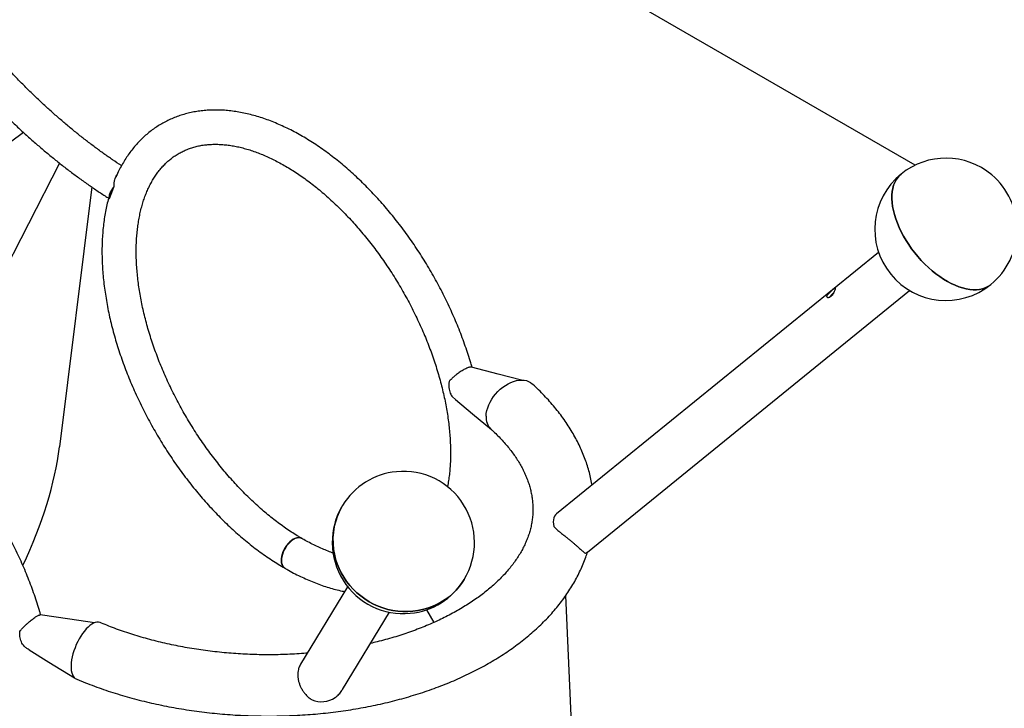
# Model space of a CAD drawing. Units: millimetres. Extents: x 0 to 2100, y 0 to 1488.
# Drawn here: x 1751 to 1848, y 1099 to 1167 of the extents above; entities that cross this region are included whole.
import ezdxf

# ---------------------------------------------------------------- set-up
doc = ezdxf.new("R2010")
doc.units = ezdxf.units.MM
doc.header["$LTSCALE"] = 50

msp = doc.modelspace()

# ---------------------------------------------------------------- linework, layer by layer
at = {"color": 7, "linetype": 'Continuous', "lineweight": 25}
for p, q in [((1838.8190033, 1152.2333225), (1708.9084577, 1227.2290842)), ((1751.0796581, 1155.4403763), (1736.3638162, 1144.6435519)), ((1754.6133848, 1152.4277855), (1744.6613843, 1132.9556094)), ((1757.7908862, 1150.0798132), (1754.6132499, 1124.5044983)), ((1759.7726669, 1149.5512655), (1759.9930612, 1150.1497668)), ((1759.5526603, 1148.9537766), (1759.7726669, 1149.5512655)), ((1835.2104597, 1143.6487005), (1803.5146261, 1117.911515)), ((1806.5592765, 1114.161979), (1838.2551101, 1139.8991596)), ((1793.29505, 1129.4232759), (1793.576591, 1129.1725001)), ((1782.9692892, 1110.7441162), (1778.3374064, 1103.1423532)), ((1805.1934615, 1092.5501456), (1804.427451, 1109.8707124)), ((1790.7139812, 1108.4743494), (1791.4421102, 1107.2277453)), ((1782.4620487, 1100.6291412), (1787.0939315, 1108.2309042))]:
    msp.add_line(p, q, dxfattribs=at)
at = {"color": 7, "linetype": 'Continuous', "lineweight": 25, "flags": 128}
for points in [[(1840.4750057, 1141.8410664), (1840.1112236, 1142.1606015), (1839.7562291, 1142.4992531), (1839.4118219, 1142.8553253), (1839.0797384, 1143.2269881), (1838.7617046, 1143.6123471), (1838.4593073, 1144.009457), (1838.1741144, 1144.4162639), (1837.9075629, 1144.8307166), (1837.6610123, 1145.2506993), (1837.4357269, 1145.6740706), (1837.2328488, 1146.0986675), (1837.0534212, 1146.5223279), (1836.8983377, 1146.9429106), (1836.7684179, 1147.3582414), (1836.6642857, 1147.7662375), (1836.5865142, 1148.1647869), (1836.5354596, 1148.5518858), (1836.5114128, 1148.9255511), (1836.514481, 1149.2838692), (1836.5446498, 1149.625031), (1836.601784, 1149.9472846), (1836.6855551, 1150.2489998), (1836.7955752, 1150.5286195), (1836.9312502, 1150.7847494), (1837.0919182, 1151.0160539), (1837.2767321, 1151.2213723), (1837.4207184, 1151.3496628)], [(1837.4207184, 1151.3496628), (1837.2767321, 1151.2213723), (1837.0919182, 1151.0160539), (1836.9312502, 1150.7847494), (1836.7955752, 1150.5286195), (1836.6855551, 1150.2489998), (1836.601784, 1149.9472846), (1836.5446498, 1149.625031), (1836.514481, 1149.2838692), (1836.5114128, 1148.9255511), (1836.5354596, 1148.5518858), (1836.5865142, 1148.1647869), (1836.6642857, 1147.7662375), (1836.7684179, 1147.3582414), (1836.8983377, 1146.9429106), (1837.0534212, 1146.5223279), (1837.2328488, 1146.0986675), (1837.4357269, 1145.6740706), (1837.6610123, 1145.2506993), (1837.9075629, 1144.8307166), (1838.1741144, 1144.4162639), (1838.4593073, 1144.009457), (1838.7617046, 1143.6123471), (1839.0797384, 1143.2269881), (1839.4118219, 1142.8553253), (1839.7562291, 1142.4992531), (1840.1112236, 1142.1606015), (1840.4750057, 1141.8410664), (1840.8456998, 1141.5423003), (1841.22142, 1141.2658228), (1841.6002654, 1141.013038), (1841.9802909, 1140.7852467), (1842.3595683, 1140.583584), (1842.7361778, 1140.4090927), (1843.1081743, 1140.2626648), (1843.4736654, 1140.1450378), (1843.8308073, 1140.0568212), (1844.177777, 1139.9984618), (1844.5128002, 1139.9702394), (1844.8341488, 1139.9723344), (1845.1402192, 1140.0047067), (1845.4294478, 1140.0671838), (1845.7003382, 1140.1594761), (1845.9515166, 1140.2811118), (1846.1817227, 1140.4314414), (1846.2457817, 1140.4814397)], [(1846.2457817, 1140.4814397), (1846.1817227, 1140.4314414), (1845.9515166, 1140.2811118), (1845.7003382, 1140.1594761), (1845.4294478, 1140.0671838), (1845.1402192, 1140.0047067), (1844.8341488, 1139.9723344), (1844.5128002, 1139.9702394), (1844.177777, 1139.9984618), (1843.8308073, 1140.0568212), (1843.4736654, 1140.1450378), (1843.1081743, 1140.2626648), (1842.7361778, 1140.4090927), (1842.3595683, 1140.583584), (1841.9802909, 1140.7852467), (1841.6002654, 1141.013038), (1841.22142, 1141.2658228), (1840.8456998, 1141.5423003), (1840.4750057, 1141.8410664)], [(1800.0734687, 1131.085489), (1797.7663418, 1131.677459), (1795.1665387, 1132.3445339)], [(1796.5906934, 1127.5299096), (1796.6133789, 1127.7968928), (1796.6651099, 1128.0719617), (1796.7452711, 1128.3518995), (1796.8529331, 1128.6334099), (1796.9868063, 1128.9132127), (1797.1453438, 1129.1880156), (1797.32667, 1129.4546039), (1797.5286736, 1129.7098459), (1797.7489899, 1129.9507461), (1797.9850291, 1130.1744856), (1798.2340116, 1130.3784423), (1798.4930377, 1130.560222), (1798.7590644, 1130.717693), (1799.0289792, 1130.8490098), (1799.2995956, 1130.9526346), (1799.567755, 1131.0273522), (1799.8303109, 1131.0722902), (1800.0841929, 1131.0869123), (1800.3264151, 1131.0710521), (1800.5541451, 1131.0248994), (1800.7646981, 1130.9489923), (1800.9556444, 1130.8442058), (1801.1145, 1130.7211362)], [(1793.5714048, 1129.1666734), (1795.2675268, 1127.7467001), (1797.1058564, 1126.2076647)], [(1794.4280564, 1111.4558962), (1794.2455542, 1111.1732031), (1793.9599945, 1110.7867259), (1793.6463335, 1110.4222376), (1793.3062084, 1110.0815692), (1792.9413516, 1109.7664508), (1792.5535964, 1109.4785151), (1792.1449237, 1109.2192269), (1791.7174366, 1108.9898783), (1791.2733015, 1108.7916616), (1790.8147691, 1108.6255841), (1790.3442038, 1108.4924853), (1789.8639868, 1108.3930489), (1789.3765501, 1108.3277933), (1788.8844097, 1108.2970225), (1788.3900441, 1108.3009117), (1787.8959903, 1108.3394463), (1787.4047603, 1108.4124218), (1786.9188641, 1108.5194574), (1786.4407734, 1108.6600239), (1785.9729118, 1108.8333985), (1785.5176879, 1109.0386845), (1785.0773945, 1109.2748696), (1784.6542907, 1109.5407178), (1784.2505408, 1109.8348796), (1783.8681845, 1110.1558757), (1783.5091798, 1110.5020428), (1783.1753515, 1110.8716412), (1782.8684023, 1111.2627727), (1782.5899065, 1111.6734555), (1782.341259, 1112.1015848), (1782.1237581, 1112.5449803), (1781.9384805, 1113.0013923), (1781.7863979, 1113.468491), (1781.6682687, 1113.9438918), (1781.5847041, 1114.4251735), (1781.5361214, 1114.9098809), (1781.5227588, 1115.3955624), (1781.5447215, 1115.8797093), (1781.6018495, 1116.3598932), (1781.6938897, 1116.8336321), (1781.820364, 1117.2985377), (1781.9806169, 1117.7522266), (1782.1738286, 1118.1923957), (1782.3990339, 1118.6167941), (1782.4725654, 1118.7405767)], [(1803.5146261, 1117.911515), (1803.4338211, 1117.834945), (1803.3339183, 1117.6965127), (1803.2609969, 1117.5317895), (1803.2162148, 1117.3433755), (1803.2002464, 1117.1342831), (1803.213391, 1116.9077945), (1803.255423, 1116.6675072)], [(1777.6123447, 1115.4162428), (1777.4388472, 1115.3014401), (1777.2690143, 1115.1597849), (1777.1064961, 1114.9942698), (1776.9547084, 1114.8084537), (1776.8169304, 1114.6062686), (1776.6960659, 1114.3920484), (1776.5947196, 1114.1703386), (1776.5150157, 1113.9458841), (1776.4586843, 1113.723451), (1776.4269203, 1113.5077879), (1776.4203833, 1113.3034952), (1776.4392209, 1113.1149266), (1776.4830494, 1112.94609), (1776.5509121, 1112.8005943), (1776.641374, 1112.6815386), (1776.7525068, 1112.5914553), (1776.786532, 1112.5719575)], [(1777.6452361, 1115.397255), (1777.4717723, 1115.2824329), (1777.3020238, 1115.1407289), (1777.1396235, 1114.9751458), (1776.9880213, 1114.7892226), (1776.8504624, 1114.586911), (1776.7298508, 1114.3725448), (1776.6287911, 1114.1506695), (1776.5494075, 1113.9260302), (1776.4934133, 1113.7034023), (1776.4620033, 1113.4875348), (1776.4558373, 1113.2830281), (1776.4750288, 1113.0942551), (1776.5191945, 1112.9252239), (1776.5873944, 1112.7795335), (1776.6781598, 1112.6603027), (1776.7895623, 1112.5700636), (1776.8051735, 1112.5607225)], [(1778.4710235, 1115.4898991), (1778.4071183, 1115.5242646), (1778.2695426, 1115.5674913), (1778.1179551, 1115.5781727), (1777.9555401, 1115.5561078), (1777.7858064, 1115.5017354), (1777.6123447, 1115.4162428)], [(1778.4873196, 1115.4808768), (1778.4406504, 1115.504907), (1778.3028555, 1115.5482602), (1778.1510826, 1115.5590487), (1777.9885496, 1115.5370518), (1777.8187315, 1115.4827281), (1777.6452361, 1115.397255)], [(1781.5847041, 1114.4251735), (1781.6682687, 1113.9438918), (1781.7863979, 1113.468491), (1781.9384805, 1113.0013923), (1782.1237581, 1112.5449803), (1782.341259, 1112.1015848), (1782.5899065, 1111.6734555), (1782.8684023, 1111.2627727), (1783.1753515, 1110.8716412), (1783.5091798, 1110.5020428), (1783.8681845, 1110.1558757), (1784.2505408, 1109.8348796), (1784.6542907, 1109.5407178), (1785.0773945, 1109.2748696), (1785.5176879, 1109.0386845), (1785.9729118, 1108.8333985), (1786.4407734, 1108.6600239), (1786.9188641, 1108.5194574), (1787.4047603, 1108.4124218), (1787.8959903, 1108.3394463), (1788.3900441, 1108.3009117), (1788.8844097, 1108.2970225), (1789.3765501, 1108.3277933), (1789.8639868, 1108.3930489), (1790.3442038, 1108.4924853), (1790.8147691, 1108.6255841), (1791.2733015, 1108.7916616), (1791.7174366, 1108.9898783), (1792.1449237, 1109.2192269), (1792.5535964, 1109.4785151), (1792.9413516, 1109.7664508), (1793.3062084, 1110.0815692), (1793.6463335, 1110.4222376), (1793.9599945, 1110.7867259), (1794.2455542, 1111.1732031), (1794.4280564, 1111.4558962)], [(1806.3660975, 1114.0488717), (1806.5148, 1114.1285932), (1806.5592765, 1114.161979)], [(1758.0511072, 1107.190899), (1755.6194954, 1107.5438828), (1752.713664, 1107.9656975)], [(1758.6177041, 1107.2214732), (1758.5914045, 1107.2318389), (1758.4509312, 1107.2644597), (1758.2986462, 1107.2640244), (1758.1363176, 1107.2305363), (1757.9658673, 1107.1643845), (1757.7892931, 1107.0663474), (1757.6086622, 1106.9375698), (1757.4260821, 1106.7795698), (1757.2437, 1106.5941953), (1757.0636508, 1106.3836229), (1756.8880607, 1106.150316), (1756.7189718, 1105.8970109), (1756.5583733, 1105.626681), (1756.4081409, 1105.3424969), (1756.2700636, 1105.0477691), (1756.1457219, 1104.7459895), (1756.0365785, 1104.4406791), (1755.9439418, 1104.1354065), (1755.8688867, 1103.833756), (1755.8122771, 1103.539278), (1755.7747917, 1103.2554109), (1755.7568583, 1102.9854873), (1755.7586916, 1102.7326781), (1755.7802793, 1102.4999351), (1755.8213619, 1102.2899948), (1755.8814633, 1102.1053078), (1755.9598712, 1101.9480522), (1756.0556626, 1101.8200703), (1756.1677142, 1101.7228649), (1756.2683651, 1101.6679578)], [(1751.6230153, 1104.530966), (1753.5794488, 1103.3344835), (1756.0986355, 1101.7938477)]]:
    msp.add_lwpolyline(points, dxfattribs=at)
at = {"color": 7, "linetype": 'Continuous', "lineweight": 25}
for centre, radius, start, end in [((1841.8332532, 1145.9155464), 7, 49.908551741, 129.076795069), ((1841.8332532, 1145.9155464), 7, 129.076795069, 309.076795069), ((1841.8332532, 1145.9155464), 7, 309.076795069, 49.908551741), ((1798.203786, 1127.4027121), 1.6180998, 175.491374574, 225.263763828), ((1788.450314, 1115.0982316), 7, 95.599009771, 148.645362037), ((1788.450314, 1115.0982316), 7, 328.645362037, 95.599009771), ((1788.450314, 1115.0982316), 7, 148.645362037, 275.599009771), ((1788.0859054, 1115.3366378), 6.5647837, 148.767306839, 187.980813524), ((1788.450314, 1115.0982316), 7, 275.599009771, 328.645362037), ((1780.4064491, 1101.827422), 2.4008171, 247.009581576, 304.188487494)]:
    msp.add_arc(centre, radius, start, end, dxfattribs=at)
msp.add_ellipse((1733.5061188, 1112.3196034), major_axis=(17.5751247, 24.2080858), ratio=0.4964778799, start_param=5.0783222906, end_param=5.5516193763, dxfattribs=at)
for points, knots in [([(1760.7168216, 1152.1716655), (1760.7121742, 1152.1746378), (1760.4207854, 1152.3609993), (1759.8429814, 1152.7532205), (1758.9842951, 1153.3502492), (1758.1273276, 1153.9743172), (1757.2726208, 1154.6213181), (1756.420777, 1155.2918607), (1755.5723811, 1155.9852515), (1754.7280103, 1156.7011222), (1753.8882509, 1157.4390233), (1753.0536787, 1158.1984668), (1752.224872, 1158.9790019), (1751.4023898, 1159.7800828), (1750.5868103, 1160.6012367), (1749.778684, 1161.4419007), (1748.9785643, 1162.3015498), (1748.1870026, 1163.1796197), (1747.4045374, 1164.075532), (1746.6317031, 1164.9887074), (1745.8690355, 1165.9185444), (1745.1170385, 1166.864427), (1744.3762337, 1167.8257384), (1743.6471133, 1168.8018452), (1742.9301869, 1169.7921133), (1742.2259192, 1170.795869), (1741.5347917, 1171.81246), (1740.8572837, 1172.8412133), (1740.1938105, 1173.8814308), (1739.5563197, 1174.91405), (1739.1115074, 1175.6574692), (1738.8816171, 1176.0493731), (1738.8492475, 1176.1045551)], [0, 0, 0, 0, 0.00057490474, 0.03604607225, 0.07152339133, 0.10700814561, 0.14250089299, 0.1780014264, 0.21351007471, 0.24902709126, 0.28455195944, 0.32008529471, 0.35562634421, 0.39117527871, 0.4267313933, 0.46229482875, 0.49786507565, 0.53344194459, 0.56902496023, 0.60461358209, 0.64020750822, 0.6758060171, 0.71140944954, 0.74701656416, 0.78262747922, 0.81824162156, 0.85385832455, 0.88947755869, 0.92509817102, 0.96072050418, 0.99446925838, 1, 1, 1, 1]), ([(1735.9412372, 1174.4015049), (1736.0552556, 1174.2078407), (1736.3852245, 1173.6473777), (1736.9431501, 1172.7276004), (1737.6196745, 1171.6461504), (1738.3112355, 1170.5759959), (1739.0171625, 1169.5176419), (1739.7370894, 1168.4717578), (1740.470586, 1167.4389713), (1741.2172029, 1166.4198935), (1741.9765307, 1165.4151573), (1742.7480845, 1164.4253491), (1743.5314425, 1163.4510886), (1744.3261241, 1162.492957), (1745.1316698, 1161.551537), (1745.9476097, 1160.6273992), (1746.7734723, 1159.7211128), (1747.608772, 1158.83323), (1748.4530196, 1157.9642827), (1749.3057337, 1157.1148228), (1750.1664151, 1156.2853776), (1751.0345596, 1155.4764257), (1751.9096766, 1154.6885096), (1752.791259, 1153.922103), (1753.6787896, 1153.1776773), (1754.5717681, 1152.4557355), (1755.4696677, 1151.7566679), (1756.371993, 1151.081098), (1757.2781666, 1150.4288887), (1758.1878391, 1149.8025552), (1758.9095265, 1149.3215687), (1759.3284827, 1149.058309), (1759.4425348, 1148.986642)], [0, 0, 0, 0, 0.018239769, 0.0527857816, 0.0873327686, 0.1218808401, 0.1564305698, 0.1909819407, 0.2255351827, 0.2600917422, 0.2946508253, 0.3292138747, 0.3637805451, 0.3983514389, 0.432927032, 0.4675077386, 0.502093689, 0.5366857914, 0.5712837626, 0.6058884046, 0.6404997984, 0.6751176692, 0.7097439432, 0.7443769, 0.7790176344, 0.8136665461, 0.8483230208, 0.8829870456, 0.9176594439, 0.9523385038, 0.9870251524, 1, 1, 1, 1]), ([(1795.202412, 1132.335329), (1795.1623657, 1132.4775819), (1795.0446157, 1132.895855), (1794.8261453, 1133.5917528), (1794.5489323, 1134.4215466), (1794.2503332, 1135.2504972), (1793.9321551, 1136.0775289), (1793.5943822, 1136.9017094), (1793.2375715, 1137.7220894), (1792.8621024, 1138.5377096), (1792.4684821, 1139.3476298), (1792.0571809, 1140.1509068), (1791.6286575, 1140.9465926), (1791.1834514, 1141.7337795), (1790.7220582, 1142.5115178), (1790.2450533, 1143.2789166), (1789.7529738, 1144.0350589), (1789.2463848, 1144.7790477), (1788.7258806, 1145.5100124), (1788.1920424, 1146.2270841), (1787.6454636, 1146.9293897), (1787.0867888, 1147.6161358), (1786.516615, 1148.2864542), (1785.9355887, 1148.9395799), (1785.3443339, 1149.5746716), (1784.7435234, 1150.1910123), (1784.1337964, 1150.7877758), (1783.5158273, 1151.3642876), (1782.8902784, 1151.9197777), (1782.2578208, 1152.4535614), (1781.6191433, 1152.9649203), (1780.9749256, 1153.4532189), (1780.32587, 1153.9177656), (1779.6726686, 1154.357925), (1779.0160578, 1154.7730978), (1778.3567471, 1155.1626082), (1777.6954868, 1155.5259346), (1777.0330425, 1155.862442), (1776.3702139, 1156.1715903), (1775.7078447, 1156.4528302), (1775.0467758, 1156.7056538), (1774.3878936, 1156.9295931), (1773.7321085, 1157.1242128), (1773.0803726, 1157.2891318), (1772.4336728, 1157.4240191), (1771.7929971, 1157.5286485), (1771.1593595, 1157.6028176), (1770.5337887, 1157.6464726), (1769.9172654, 1157.6595825), (1769.3107907, 1157.6422503), (1768.7152519, 1157.5946727), (1768.1315594, 1157.5170704), (1767.5604942, 1157.4097793), (1767.0027987, 1157.2731533), (1766.4591304, 1157.1076008), (1765.9300851, 1156.9135098), (1765.416181, 1156.6913507), (1764.9179452, 1156.4414449), (1764.435779, 1156.1642665), (1763.9702288, 1155.8601138), (1763.5216866, 1155.5294721), (1763.0906344, 1155.1726722), (1762.6774852, 1154.7900235), (1762.2826374, 1154.3818778), (1761.906545, 1153.948509), (1761.5496043, 1153.4903378), (1761.2124023, 1153.0076256), (1760.8951211, 1152.5010631), (1760.5993753, 1151.9702201), (1760.3516479, 1151.4790104), (1760.2125672, 1151.1565884), (1760.1563191, 1151.0261921)], [0, 0, 0, 0, 0.0076589486, 0.0225199857, 0.0373743072, 0.0522225872, 0.0670650279, 0.0819026453, 0.0967359108, 0.1115658386, 0.1263927762, 0.1412172743, 0.15604046, 0.1708628798, 0.1856853484, 0.2005081145, 0.2153322451, 0.2301583614, 0.2449868395, 0.2598187156, 0.2746549436, 0.2894954585, 0.3043417326, 0.3191941632, 0.3340535916, 0.3489202752, 0.3637950421, 0.3786781843, 0.3935706583, 0.4084721163, 0.4233835538, 0.4383041897, 0.4532348605, 0.4681741969, 0.4831221107, 0.498076975, 0.5130372714, 0.5280014998, 0.542965442, 0.557925255, 0.5728762694, 0.5878133439, 0.6027304297, 0.6176197202, 0.6324739938, 0.6472852784, 0.6620449611, 0.6767459685, 0.6913800816, 0.7059427239, 0.7204291279, 0.7348382027, 0.7491698653, 0.7634277251, 0.7776181928, 0.7917492757, 0.8058318168, 0.8198782617, 0.8339020846, 0.8479179925, 0.8619361116, 0.8759706558, 0.8900355337, 0.9041431751, 0.9183043495, 0.9325285077, 0.9468217697, 0.9611879731, 0.9756289938, 0.9901436922, 1, 1, 1, 1]), ([(1778.4548391, 1115.4996248), (1778.3542012, 1115.5585092), (1778.0613182, 1115.7298783), (1777.5748518, 1116.0329367), (1776.9959143, 1116.4167224), (1776.4170094, 1116.8252516), (1775.8390787, 1117.2575973), (1775.2630133, 1117.713369), (1774.6897056, 1118.1919462), (1774.1200438, 1118.6927272), (1773.5549167, 1119.2150589), (1772.9951955, 1119.758246), (1772.4417496, 1120.3215472), (1771.8954197, 1120.904199), (1771.3570601, 1121.5053944), (1770.8274834, 1122.124285), (1770.3075112, 1122.7600325), (1769.7979067, 1123.4116973), (1769.2994552, 1124.0783882), (1768.8129111, 1124.7591492), (1768.3389861, 1125.4529974), (1767.8783805, 1126.1589416), (1767.4317934, 1126.8759766), (1766.999864, 1127.6030466), (1766.5832434, 1128.3391165), (1766.1825161, 1129.0831013), (1765.7982664, 1129.8339216), (1765.4310443, 1130.5904726), (1765.081385, 1131.3516535), (1764.749758, 1132.1163428), (1764.436621, 1132.8834213), (1764.1424238, 1133.6517616), (1763.8674969, 1134.4202257), (1763.6122859, 1135.1876792), (1763.377022, 1135.9529834), (1763.1620778, 1136.7149999), (1762.9676566, 1137.4726004), (1762.7939556, 1138.2246553), (1762.6412188, 1138.9700345), (1762.5094902, 1139.7076434), (1762.39893, 1140.4363685), (1762.30957, 1141.1551283), (1762.2414267, 1141.8628641), (1762.1944471, 1142.5585343), (1762.1685947, 1143.2411051), (1762.1637031, 1143.9096196), (1762.1796577, 1144.563095), (1762.2162815, 1145.2006064), (1762.2732521, 1145.8213327), (1762.350389, 1146.4243632), (1762.4473335, 1147.0089557), (1762.5637862, 1147.5743447), (1762.6993709, 1148.1199073), (1762.8537194, 1148.6450689), (1763.0265521, 1149.1492586), (1763.2174255, 1149.632147), (1763.4261506, 1150.0932731), (1763.6524139, 1150.5324197), (1763.8960597, 1150.9493483), (1764.1570371, 1151.3438467), (1764.4353513, 1151.7157509), (1764.7311446, 1152.064847), (1765.0445979, 1152.3908635), (1765.3759205, 1152.69342), (1765.7253074, 1152.9719008), (1766.0926913, 1153.2256219), (1766.4777877, 1153.4536949), (1766.8797305, 1153.6552345), (1767.2974132, 1153.8293549), (1767.7294252, 1153.9755736), (1768.1745639, 1154.0937123), (1768.6318182, 1154.1838178), (1769.1003667, 1154.2461296), (1769.5796178, 1154.28091), (1770.0690969, 1154.2884215), (1770.5684199, 1154.2688934), (1771.0772349, 1154.2224676), (1771.595153, 1154.1492799), (1772.1217734, 1154.0493555), (1772.6566128, 1153.9228018), (1773.199139, 1153.7695978), (1773.7487446, 1153.589826), (1774.3047765, 1153.3835714), (1774.866533, 1153.1509276), (1775.4332568, 1152.8920245), (1776.0041421, 1152.6070729), (1776.5783498, 1152.2963381), (1777.1550277, 1151.9600722), (1777.7333027, 1151.5986491), (1778.3123088, 1151.2124347), (1778.8911567, 1150.8018629), (1779.46896, 1150.3674243), (1780.0448188, 1149.9096455), (1780.6178476, 1149.4291088), (1781.1871483, 1148.926398), (1781.751839, 1148.4022307), (1782.3110391, 1147.8572478), (1782.8638991, 1147.2922309), (1783.4095531, 1146.7079167), (1783.9471868, 1146.1051454), (1784.4759588, 1145.484743), (1784.9950605, 1144.8475634), (1785.5037195, 1144.1945467), (1786.0011494, 1143.5265787), (1786.4866353, 1142.8446507), (1786.95942, 1142.149699), (1787.4188145, 1141.4427444), (1787.8641475, 1140.7247962), (1788.2947574, 1139.9968908), (1788.7100188, 1139.2600839), (1789.109333, 1138.5154616), (1789.4921039, 1137.7640943), (1789.8578152, 1137.0070993), (1790.2059094, 1136.2455614), (1790.5359457, 1135.480619), (1790.8474281, 1134.7133806), (1791.1399884, 1133.9449882), (1791.4131653, 1133.1765638), (1791.6666801, 1132.4092545), (1791.9001577, 1131.6441912), (1792.1133264, 1130.8825139), (1792.3059359, 1130.1253585), (1792.4777998, 1129.3738422), (1792.6287391, 1128.6290915), (1792.758578, 1127.8922296), (1792.8673088, 1127.1643239), (1792.9548122, 1126.4464823), (1793.0210846, 1125.7397718), (1793.0662393, 1125.0451946), (1793.0902367, 1124.363819), (1793.0932842, 1123.6965994), (1793.0755468, 1123.0444465), (1793.0370358, 1122.4084821), (1792.9787224, 1121.7888155), (1792.8981452, 1121.189134), (1792.8355276, 1120.7890405), (1792.7947699, 1120.5945629), (1792.7933466, 1120.5877717)], [0, 0, 0, 0, 0.0038691589, 0.011260275, 0.0186557271, 0.0260555271, 0.0334602871, 0.0408701587, 0.0482854258, 0.0557058739, 0.0631316537, 0.070562334, 0.0779980359, 0.0854380782, 0.0928825084, 0.1003307354, 0.1077822999, 0.1152371867, 0.1226947764, 0.1301545473, 0.1376162872, 0.1450796512, 0.1525440448, 0.160009116, 0.167474372, 0.1749395095, 0.1824039504, 0.1898672775, 0.1973289672, 0.2047887045, 0.2122461146, 0.2197006758, 0.2271520959, 0.2345998939, 0.2420437176, 0.2494831396, 0.2569178359, 0.2643475369, 0.2717717871, 0.2791905066, 0.286603359, 0.2940103382, 0.3014113385, 0.3088065579, 0.3161962134, 0.3235807548, 0.3309608407, 0.3383375409, 0.3457120443, 0.3530860178, 0.360461073, 0.3678397677, 0.3752254042, 0.382622006, 0.3900344467, 0.3974684205, 0.4049308198, 0.4124292149, 0.4199723163, 0.4275694874, 0.4352300216, 0.4429627784, 0.4507746138, 0.458668861, 0.4666433704, 0.4746883601, 0.4827854671, 0.490908723, 0.4990192697, 0.5070868595, 0.5150895266, 0.523014125, 0.5308562141, 0.5386177287, 0.5463050919, 0.5539271058, 0.5614930767, 0.5690126594, 0.5764949716, 0.5839477446, 0.5913779874, 0.5987914308, 0.6061930845, 0.6135872338, 0.6209768827, 0.6283648455, 0.6357526596, 0.643141847, 0.6505339396, 0.6579296053, 0.6653299145, 0.6727350483, 0.680145349, 0.6875611042, 0.6949821362, 0.7024082772, 0.7098394121, 0.7172753518, 0.7247159016, 0.7321605562, 0.7396092352, 0.7470612218, 0.7545162941, 0.7619739905, 0.7694341033, 0.7768959646, 0.7843593445, 0.791823742, 0.7992889075, 0.8067542392, 0.8142193532, 0.8216835736, 0.8291468369, 0.8366083658, 0.8440679647, 0.8515250999, 0.8589794625, 0.8664305519, 0.8738780336, 0.881321476, 0.8887605232, 0.8961947775, 0.9036239864, 0.9110477954, 0.9184659787, 0.9258783241, 0.9332847974, 0.9406853023, 0.9480800175, 0.9554691877, 0.9628532756, 0.9702330355, 0.9776094761, 0.9849838836, 0.9923578428, 0.9997331358, 1, 1, 1, 1]), ([(1759.9930612, 1150.1497668), (1759.9929752, 1150.2559965), (1759.9928009, 1150.4711961), (1760.041746, 1150.7657966), (1760.1263723, 1151.0247353), (1760.2007822, 1151.1928098), (1760.2587037, 1151.2672582), (1760.2676816, 1151.2787979)], [0, 0, 0, 0, 0.2587223036, 0.5241183908, 0.7389291888, 0.9595334662, 1, 1, 1, 1]), ([(1759.5526603, 1148.9537766), (1759.5396456, 1148.9906012), (1759.5132326, 1149.0653357), (1759.5223999, 1149.2180032), (1759.5669471, 1149.3966437), (1759.6483493, 1149.5971708), (1759.7659049, 1149.8173429), (1759.8862527, 1150.0043602), (1759.9687428, 1150.1166604), (1759.9930612, 1150.1497668)], [0, 0, 0, 0, 0.1525490815, 0.3095934634, 0.4621213346, 0.6189337578, 0.773854132, 0.9333314013, 1, 1, 1, 1]), ([(1759.4469645, 1148.9874198), (1759.4469041, 1148.9871935), (1759.3890064, 1148.7702943), (1759.279153, 1148.332314), (1759.13959, 1147.6570913), (1759.0231181, 1146.965236), (1758.9304408, 1146.2572066), (1758.8613915, 1145.5342068), (1758.8161405, 1144.7971423), (1758.7945213, 1144.0471184), (1758.7965737, 1143.2850683), (1758.8221371, 1142.5120519), (1758.871054, 1141.7290552), (1758.9432163, 1140.9370344), (1759.0383979, 1140.136966), (1759.1564032, 1139.3298041), (1759.2969804, 1138.5165176), (1759.4599316, 1137.6980462), (1759.644893, 1136.8753676), (1759.8516727, 1136.0494259), (1760.0798973, 1135.221184), (1760.3292528, 1134.3915973), (1760.5994235, 1133.5616215), (1760.8900131, 1132.7322125), (1761.2006676, 1131.9043372), (1761.5309685, 1131.0789397), (1761.8805102, 1130.2569871), (1762.2488333, 1129.4394173), (1762.6355313, 1128.6271976), (1763.0400916, 1127.8212579), (1763.4620443, 1127.0225377), (1763.9009047, 1126.2319827), (1764.3561143, 1125.4504845), (1764.8271924, 1124.6790064), (1765.3135404, 1123.9184274), (1765.8146059, 1123.1696549), (1766.3298315, 1122.4335832), (1766.8586167, 1121.7110685), (1767.4003615, 1121.0029695), (1767.9544603, 1120.3101403), (1768.5202824, 1119.6334017), (1769.0972122, 1118.9735759), (1769.6845992, 1118.331452), (1770.2818075, 1117.7078121), (1770.8881799, 1117.1034255), (1771.5030569, 1116.5190342), (1772.1257712, 1115.955379), (1772.7556433, 1115.4131594), (1773.3920161, 1114.8930889), (1774.0341842, 1114.3958384), (1774.68147, 1113.922085), (1775.3331489, 1113.4724171), (1775.9769242, 1113.055266), (1776.4556669, 1112.7638122), (1776.715602, 1112.612651), (1776.767372, 1112.5825449)], [0, 0, 0, 0, 0.0000203167, 0.0194712876, 0.0389709873, 0.0585100529, 0.0780790393, 0.0976701117, 0.1172759751, 0.1368905215, 0.1565085505, 0.1761250125, 0.1957367366, 0.2153414887, 0.2349376085, 0.254523989, 0.2740999678, 0.2936652916, 0.3132196669, 0.332763482, 0.3522969497, 0.3718206058, 0.3913353752, 0.4108414573, 0.4303401878, 0.449831841, 0.4693177923, 0.4887983561, 0.5082750845, 0.5277483206, 0.547219098, 0.566688971, 0.5861579339, 0.6056278834, 0.6250988497, 0.6445715471, 0.6640476009, 0.6835278206, 0.7030129471, 0.7225039291, 0.7420017543, 0.7615071555, 0.7810213969, 0.8005448671, 0.8200788435, 0.8396238853, 0.8591801983, 0.8787488703, 0.8983300444, 0.9179241221, 0.937530684, 0.9571493806, 0.9767789995, 0.9953751887, 1, 1, 1, 1]), ([(1759.4422061, 1148.9860872), (1759.443589, 1148.9844694), (1759.4608381, 1148.9642897), (1759.5086665, 1148.9588136), (1759.5526603, 1148.9537766)], [0, 0, 0, 0, 0.0801740005, 1, 1, 1, 1]), ([(1830.1410072, 1139.3585155), (1830.1335154, 1139.3222752), (1830.1185367, 1139.2498182), (1830.1659506, 1139.1851407), (1830.2552643, 1139.1672114), (1830.3768665, 1139.2073145), (1830.5091216, 1139.3046242), (1830.6353936, 1139.4461318), (1830.7471731, 1139.6145667), (1830.8394512, 1139.7897939), (1830.9064344, 1139.9459415), (1830.9429329, 1140.0599082), (1830.9459414, 1140.1211166), (1830.9118393, 1140.1279501), (1830.8368291, 1140.0827804), (1830.7228001, 1139.9946857), (1830.582496, 1139.8780704), (1830.4328227, 1139.7447224), (1830.2933825, 1139.6028053), (1830.187977, 1139.4681845), (1830.155528, 1139.3924197), (1830.1410072, 1139.3585155)], [0, 0, 0, 0, 0.0525815272, 0.10512874223, 0.15863050066, 0.21290604194, 0.26609604402, 0.31802616756, 0.37048656845, 0.4244189905, 0.47851592346, 0.53124514923, 0.58321233544, 0.63610705649, 0.69026793765, 0.74409092925, 0.79638819886, 0.84839730892, 0.90175590658, 0.95603640264, 1, 1, 1, 1]), ([(1830.7543197, 1139.6353808), (1830.7262691, 1139.6113337), (1830.6479305, 1139.5441759), (1830.5254386, 1139.4235148), (1830.4250279, 1139.3056272), (1830.3962667, 1139.2430557), (1830.3869804, 1139.2228529)], [0, 0, 0, 0, 0.18162743724, 0.50724048711, 0.84089969105, 1, 1, 1, 1]), ([(1752.7765745, 1107.9565708), (1752.7455809, 1108.0664522), (1752.6367281, 1108.4523668), (1752.4278678, 1109.1158471), (1752.1508524, 1109.9456295), (1751.8522001, 1110.774583), (1751.5340374, 1111.6016146), (1751.196256, 1112.4257927), (1750.839451, 1113.2461753), (1750.4639804, 1114.0617948), (1750.0703605, 1114.8717151), (1749.6590591, 1115.6749922), (1749.2305359, 1116.470678), (1748.7853295, 1117.2578647), (1748.3239375, 1118.0356037), (1747.846928, 1118.8029998), (1747.3548529, 1119.5591447), (1746.8482635, 1120.3031333), (1746.3277563, 1121.0340962), (1745.793918, 1121.7511679), (1745.2473427, 1122.4534754), (1744.6886667, 1123.1402209), (1744.1184941, 1123.81054), (1743.5374644, 1124.4636636), (1742.9462093, 1125.0987553), (1742.3454031, 1125.7150984), (1741.7356718, 1126.3118594), (1741.117703, 1126.8883715), (1740.4921574, 1127.4438634), (1739.8596989, 1127.9776466), (1739.2210216, 1128.4890057), (1738.576804, 1128.9773043), (1737.927748, 1129.4418507), (1737.2745479, 1129.8820109), (1736.6179323, 1130.2971809), (1735.958627, 1130.6866946), (1735.2973623, 1131.0500182), (1734.634918, 1131.3865257), (1733.9720938, 1131.6956767), (1733.3097191, 1131.9769132), (1732.6486557, 1132.2297402), (1731.9897691, 1132.4536768), (1731.3339841, 1132.6482965), (1730.6822522, 1132.813218), (1730.0355484, 1132.9481028), (1729.3948725, 1133.0527321), (1728.7612393, 1133.1269039), (1728.1356634, 1133.1705557), (1727.5191446, 1133.1836685), (1726.9126688, 1133.1663355), (1726.3171301, 1133.1187579), (1725.7334383, 1133.0411562), (1725.1623698, 1132.933863), (1724.604675, 1132.7972375), (1724.0610066, 1132.6316849), (1723.5319613, 1132.4375939), (1723.0180574, 1132.215435), (1722.5198207, 1131.9655286), (1722.0376579, 1131.6883522), (1721.5721069, 1131.384199), (1721.123565, 1131.0535574), (1720.6925127, 1130.6967575), (1720.2793635, 1130.3141089), (1719.8845158, 1129.9059631), (1719.508423, 1129.4725942), (1719.1514834, 1129.0144234), (1718.8142775, 1128.5317095), (1718.4969983, 1128.025147), (1718.2012484, 1127.4943056), (1717.9535186, 1127.0030593), (1717.8144072, 1126.680618), (1717.7581384, 1126.5501947)], [0, 0, 0, 0, 0.0059260975, 0.0208130484, 0.0356932729, 0.0505674449, 0.0654357674, 0.0802992581, 0.0951583896, 0.1100141775, 0.1248669699, 0.1397173186, 0.1545663526, 0.1694146193, 0.184262935, 0.1991115488, 0.2139615291, 0.2288134989, 0.2436678346, 0.2585255742, 0.2733876729, 0.2882540664, 0.303126229, 0.3180045592, 0.3328898991, 0.3477825065, 0.3626832121, 0.3775923071, 0.3925107497, 0.4074381924, 0.4223756321, 0.4373222863, 0.4522789927, 0.46724438, 0.4822183606, 0.4971993017, 0.5121856867, 0.5271760093, 0.5421660438, 0.5571519449, 0.5721290288, 0.587092152, 0.6020352499, 0.6169505017, 0.6318306802, 0.6466677924, 0.6614532099, 0.6761798555, 0.690839484, 0.7054275202, 0.7199391852, 0.7343733863, 0.7487300439, 0.7630127662, 0.7772279789, 0.7913837032, 0.8054908011, 0.8195617399, 0.8336100126, 0.8476503611, 0.8616929247, 0.8757519419, 0.8898413458, 0.9039735877, 0.9181594561, 0.9324084179, 0.9467266077, 0.9611178626, 0.9755840652, 0.9901240709, 1, 1, 1, 1]), ([(1795.1656136, 1132.3411674), (1795.1581548, 1132.344122), (1795.1251369, 1132.3572015), (1795.0396908, 1132.3526707), (1794.9110204, 1132.3272764), (1794.7647692, 1132.2784484), (1794.5959531, 1132.2059701), (1794.4166539, 1132.1142365), (1794.2314858, 1132.0071444), (1794.0468495, 1131.8899726), (1793.8593817, 1131.7603041), (1793.6509498, 1131.6044819), (1793.4287088, 1131.4225245), (1793.1714845, 1131.190108), (1793.026089, 1131.024137), (1792.9409828, 1130.926987)], [0, 0, 0, 0, 0.0247461577, 0.109544823, 0.1797030393, 0.251803615, 0.322024154, 0.3946486173, 0.4595680805, 0.5262149143, 0.594420786, 0.6641291407, 0.7606113078, 0.8598755486, 1, 1, 1, 1]), ([(1792.9409828, 1130.926987), (1792.9291341, 1130.8294478), (1792.9050923, 1130.6315348), (1792.9191936, 1130.3386287), (1792.9701034, 1130.0553736), (1793.0551637, 1129.8083831), (1793.1637777, 1129.593804), (1793.2509958, 1129.4805041), (1793.29505, 1129.4232759)], [0, 0, 0, 0, 0.173310826, 0.3516583375, 0.5249632142, 0.7032655354, 0.850118322, 1, 1, 1, 1]), ([(1807.0177773, 1120.7560819), (1807.0134227, 1120.7843474), (1806.9753293, 1121.03161), (1806.8736059, 1121.4953813), (1806.7106798, 1122.1467536), (1806.5133595, 1122.7948494), (1806.2856016, 1123.4395178), (1806.0264214, 1124.0801186), (1805.7361569, 1124.7160894), (1805.4148697, 1125.3468204), (1805.0626828, 1125.9716523), (1804.6798369, 1126.5899379), (1804.2665727, 1127.2009707), (1803.8232394, 1127.8040489), (1803.3502221, 1128.3984416), (1802.847998, 1128.9834459), (1802.3171318, 1129.5583603), (1801.7672374, 1130.1131901), (1801.3600351, 1130.4979823), (1801.1421236, 1130.6960284), (1801.1144853, 1130.7211471)], [0, 0, 0, 0, 0.0076994687, 0.0673537157, 0.1271943059, 0.1872584148, 0.2475802265, 0.3081842983, 0.3690911379, 0.4303119382, 0.4918541249, 0.5537139803, 0.6158847586, 0.6783500345, 0.741092727, 0.8040880108, 0.8673119904, 0.9307330298, 0.9912146721, 1, 1, 1, 1]), ([(1797.0654945, 1126.2527474), (1797.1468069, 1126.1782585), (1797.3850518, 1125.9600065), (1797.7599963, 1125.5938197), (1798.1810069, 1125.1530268), (1798.5746431, 1124.7077602), (1798.9412722, 1124.2585496), (1799.2807117, 1123.8058167), (1799.5929109, 1123.3499759), (1799.8778558, 1122.8912885), (1800.1355486, 1122.4299872), (1800.365938, 1121.9661067), (1800.5690036, 1121.4996372), (1800.7445963, 1121.0304192), (1800.8924858, 1120.5582018), (1801.0123366, 1120.0827001), (1801.1036478, 1119.6036791), (1801.1656875, 1119.1210595), (1801.1977874, 1118.6350568), (1801.199139, 1118.1462843), (1801.1691787, 1117.6559504), (1801.1076501, 1117.1657577), (1801.0147573, 1116.6775239), (1800.8909861, 1116.1927952), (1800.7370843, 1115.7125884), (1800.5537819, 1115.2375743), (1800.3417271, 1114.7680686), (1800.1014511, 1114.3041868), (1799.8334314, 1113.8459318), (1799.537938, 1113.3933155), (1799.2152023, 1112.9463554), (1798.8654248, 1112.5051772), (1798.4887614, 1112.069968), (1798.0853567, 1111.6409968), (1797.6554695, 1111.2186069), (1797.199229, 1110.8032143), (1796.7169834, 1110.395257), (1796.2089816, 1109.9952664), (1795.6756397, 1109.6037359), (1795.1173429, 1109.2212479), (1794.5345744, 1108.8483517), (1793.927915, 1108.4856185), (1793.2979012, 1108.133644), (1792.6451711, 1107.7930091), (1791.9704634, 1107.4641959), (1791.2744067, 1107.1478247), (1790.5578162, 1106.8443529), (1789.8214721, 1106.5543138), (1789.0662112, 1106.2781601), (1788.2928575, 1106.0164313), (1787.5024855, 1105.7693416), (1786.6954651, 1105.5380023), (1785.9380922, 1105.3371276), (1785.4439654, 1105.2209582), (1785.22914, 1105.1704526)], [0, 0, 0, 0, 0.0097182823, 0.0284744991, 0.0472445012, 0.0660526678, 0.0849112396, 0.1038373155, 0.1228487428, 0.1419668932, 0.1612160842, 0.1806222134, 0.2002141747, 0.2200207497, 0.2400697359, 0.2603848947, 0.2809802425, 0.3018534344, 0.322981463, 0.3443122906, 0.365766478, 0.3872272367, 0.4085733331, 0.4297197974, 0.4506110247, 0.4712207074, 0.491546986, 0.5116050662, 0.5314204757, 0.551022617, 0.5704419288, 0.5897077398, 0.6088468348, 0.6278831329, 0.6468378528, 0.6657288523, 0.6845717721, 0.7033795619, 0.7221632332, 0.7409317934, 0.7596926987, 0.7784517564, 0.7972125008, 0.8159791048, 0.8347547709, 0.8535420059, 0.8723425579, 0.8911576824, 0.909988193, 0.9288345416, 0.947696692, 0.9665746381, 0.9854680667, 1, 1, 1, 1]), ([(1797.1126125, 1126.2157021), (1797.0703108, 1126.2477375), (1796.9611464, 1126.3304086), (1796.8885614, 1126.4502086), (1796.8441034, 1126.5235854)], [0, 0, 0, 0, 0.3875047317, 1, 1, 1, 1]), ([(1803.255423, 1116.6675072), (1803.3352079, 1116.5848049), (1803.4947685, 1116.4194099), (1803.7894583, 1116.1741663), (1804.0942767, 1115.9277852), (1804.3840726, 1115.6976081), (1804.6647216, 1115.4723037), (1804.928106, 1115.2575952), (1805.1826976, 1115.0447844), (1805.4162475, 1114.8445574), (1805.6221949, 1114.6629895), (1805.8056991, 1114.497813), (1805.9664196, 1114.3509192), (1806.1130649, 1114.2182548), (1806.2363138, 1114.1140008), (1806.3167582, 1114.061766), (1806.3554808, 1114.0516463), (1806.3660975, 1114.0488717)], [0, 0, 0, 0, 0.0893879332, 0.1787655493, 0.252999077, 0.3271499773, 0.3887809317, 0.4503720744, 0.5121874351, 0.5740065666, 0.6322115857, 0.6904499511, 0.7540358342, 0.8176640207, 0.8943372895, 0.9710300167, 1, 1, 1, 1]), ([(1781.5421695, 1114.0681364), (1781.5144434, 1114.0772438), (1781.3038377, 1114.1464231), (1780.9034116, 1114.3012793), (1780.3417547, 1114.5342442), (1779.7744872, 1114.7959171), (1779.2134515, 1115.0780591), (1778.783734, 1115.3112671), (1778.5447965, 1115.4479872), (1778.4875851, 1115.4807235)], [0, 0, 0, 0, 0.0281277961, 0.2136571638, 0.3990109799, 0.5842544917, 0.7694631152, 0.9448000771, 1, 1, 1, 1]), ([(1756.2683672, 1101.667959), (1756.4219747, 1101.6036605), (1756.8642645, 1101.4185227), (1757.6079644, 1101.1256734), (1758.5037262, 1100.7952266), (1759.4141827, 1100.4826764), (1760.3381847, 1100.1879381), (1761.2749358, 1099.9112935), (1762.2235376, 1099.6528984), (1763.183109, 1099.4129359), (1764.1527657, 1099.1915724), (1765.1316092, 1098.9889518), (1766.1187377, 1098.8052058), (1767.1132589, 1098.6404895), (1768.1142467, 1098.4948664), (1769.1208082, 1098.3684937), (1770.1320071, 1098.2614125), (1771.1469359, 1098.1737338), (1772.1646667, 1098.1055136), (1773.1842764, 1098.0568004), (1774.204845, 1098.027642), (1775.2254357, 1098.0180444), (1776.2451228, 1098.0280546), (1777.2629718, 1098.0576229), (1778.2780604, 1098.1068078), (1779.2894725, 1098.1755247), (1780.2962955, 1098.2637443), (1781.297603, 1098.3714699), (1782.2925086, 1098.4985531), (1783.2800769, 1098.6450194), (1784.2594399, 1098.8106925), (1785.2296894, 1098.9955508), (1786.1899519, 1099.1994241), (1787.1393264, 1099.422258), (1788.0769518, 1099.6638705), (1789.0019542, 1099.9241541), (1789.9134703, 1100.2029485), (1790.8106282, 1100.5001029), (1791.6926178, 1100.8154107), (1792.5585483, 1101.1487239), (1793.4076014, 1101.4998169), (1794.2388918, 1101.8685197), (1795.0516629, 1102.2545314), (1795.8449507, 1102.6576949), (1796.6180428, 1103.0776651), (1797.3699996, 1103.5141955), (1798.0999867, 1103.9669442), (1798.8071548, 1104.4355464), (1799.4906256, 1104.9196055), (1800.1496109, 1105.4187005), (1800.7832467, 1105.9323382), (1801.390709, 1106.4600348), (1801.971231, 1107.0011891), (1802.5240836, 1107.5551754), (1803.0484566, 1108.121371), (1803.54376, 1108.6990292), (1804.0093301, 1109.2874142), (1804.4446638, 1109.8857336), (1804.8492397, 1110.4931962), (1805.2227199, 1111.1089746), (1805.5646678, 1111.7322703), (1805.8751781, 1112.3622152), (1806.1529518, 1112.9982517), (1806.3874244, 1113.6009082), (1806.5144268, 1113.9947434), (1806.5715707, 1114.171947)], [0, 0, 0, 0, 0.0085903955, 0.02473475319, 0.04086885752, 0.05699392074, 0.073109913, 0.08921666369, 0.10531456023, 0.12140455975, 0.13748670729, 0.15356165514, 0.16963016204, 0.18569282092, 0.20175062818, 0.21780386832, 0.23385374801, 0.2499007463, 0.26594571443, 0.2819895578, 0.29803297872, 0.31407702425, 0.33012182161, 0.34616874874, 0.36221795497, 0.3782708275, 0.39432802411, 0.41039005505, 0.42645823712, 0.4425326891, 0.45861467682, 0.47470467042, 0.49080348566, 0.50691150666, 0.52302942684, 0.53915764985, 0.55529650956, 0.57144619287, 0.58760692448, 0.60377842748, 0.61996037723, 0.63615209403, 0.6523527179, 0.66856076084, 0.68477456879, 0.70099180349, 0.71720880308, 0.73342168217, 0.7496261293, 0.76581710491, 0.78198893708, 0.79813532933, 0.81424930125, 0.83032348796, 0.84635046295, 0.86232251287, 0.87823236328, 0.8940732037, 0.90983925137, 0.92552579237, 0.941129774, 0.95664963482, 0.97208558499, 0.98744008878, 1, 1, 1, 1]), ([(1776.8053295, 1112.5606324), (1776.9219764, 1112.4942053), (1777.2587573, 1112.3024181), (1777.8169393, 1112.0055543), (1778.4795652, 1111.6792362), (1779.1423233, 1111.3808535), (1779.8042983, 1111.1104352), (1780.4646185, 1110.8687871), (1781.1224659, 1110.6556903), (1781.7765978, 1110.473947), (1782.297137, 1110.3468052), (1782.5979363, 1110.2909768), (1782.6835083, 1110.2750946)], [0, 0, 0, 0, 0.05944641565, 0.17163254366, 0.28385628368, 0.3960655399, 0.50823424189, 0.62032141165, 0.73228523029, 0.84407675817, 0.95564262354, 1, 1, 1, 1]), ([(1750.7160151, 1106.3551091), (1750.7934668, 1106.4496237), (1750.9511984, 1106.642104), (1751.2082192, 1106.9015672), (1751.448686, 1107.1275005), (1751.6476882, 1107.3033027), (1751.8391944, 1107.4623635), (1752.014906, 1107.5994991), (1752.1829449, 1107.7214515), (1752.3305257, 1107.8184501), (1752.4563793, 1107.8908318), (1752.5602021, 1107.9404612), (1752.6411758, 1107.9646895), (1752.6899147, 1107.9742322), (1752.7026777, 1107.9667989), (1752.7032516, 1107.9664646)], [0, 0, 0, 0, 0.1289497059, 0.2626078624, 0.3466750824, 0.4328802591, 0.5042021533, 0.5774986238, 0.6488838744, 0.7227129219, 0.7887091705, 0.8564614408, 0.9257986079, 0.9966631788, 1, 1, 1, 1]), ([(1751.1338758, 1104.8882204), (1751.0841315, 1104.9502739), (1750.9831872, 1105.0761969), (1750.8663346, 1105.3102906), (1750.7773052, 1105.5718722), (1750.726296, 1105.8385563), (1750.7045261, 1106.1028022), (1750.7121599, 1106.2704453), (1750.7160151, 1106.3551091)], [0, 0, 0, 0, 0.173507154, 0.3520919851, 0.5255821294, 0.7040919876, 0.8505592723, 1, 1, 1, 1]), ([(1778.9846756, 1104.2046403), (1778.9465912, 1104.2012137), (1778.6062271, 1104.1705901), (1777.9581297, 1104.1297828), (1777.0412714, 1104.0835102), (1776.1203329, 1104.057092), (1775.1971814, 1104.0482736), (1774.2727537, 1104.0577018), (1773.348238, 1104.0852272), (1772.4247604, 1104.1308279), (1771.503471, 1104.194461), (1770.5854993, 1104.276031), (1769.671986, 1104.3754221), (1768.7640399, 1104.492472), (1767.862795, 1104.6270271), (1766.969336, 1104.7788786), (1766.0847836, 1104.9477916), (1765.2101957, 1105.1335169), (1764.3466592, 1105.3357561), (1763.4952276, 1105.5542242), (1762.6569185, 1105.7885433), (1761.8327857, 1106.0383659), (1761.0237953, 1106.303301), (1760.230915, 1106.5828961), (1759.4688519, 1106.8716451), (1758.9350446, 1107.0876815), (1758.6583867, 1107.2043213), (1758.6177674, 1107.2214465)], [0, 0, 0, 0, 0.0054299485, 0.0485280811, 0.0916392857, 0.1347624169, 0.1778928566, 0.2210291648, 0.2641685895, 0.3073077839, 0.3504438936, 0.39357378, 0.4366952567, 0.4798043889, 0.5228999367, 0.5659778741, 0.6090368726, 0.6520726306, 0.6950844463, 0.7380695752, 0.7810238344, 0.823947812, 0.8668364724, 0.9096906336, 0.9525073718, 0.9930270624, 1, 1, 1, 1]), ([(1751.6263596, 1104.536323), (1751.5556417, 1104.5784434), (1751.3827372, 1104.6814272), (1751.226319, 1104.8114041), (1751.1338758, 1104.8882204)], [0, 0, 0, 0, 0.4090003112, 1, 1, 1, 1]), ([(1778.3421131, 1103.139727), (1778.3019308, 1103.0718024), (1778.208656, 1102.9141298), (1778.1201038, 1102.6362591), (1778.0675514, 1102.3237865), (1778.0579898, 1102.0092871), (1778.0909696, 1101.6816231), (1778.1627319, 1101.3577422), (1778.269319, 1101.0481612), (1778.4067438, 1100.7502809), (1778.5766519, 1100.465517), (1778.7900544, 1100.1815929), (1779.044667, 1099.9176022), (1779.2807772, 1099.7309572), (1779.4282968, 1099.6417585), (1779.4687448, 1099.6173014)], [0, 0, 0, 0, 0.0698805651, 0.162212996, 0.2389515413, 0.3156389971, 0.3926065588, 0.4695815174, 0.5420545049, 0.6145686584, 0.6937406313, 0.7729667016, 0.868435151, 0.9639265787, 1, 1, 1, 1]), ([(1781.7555095, 1099.8414817), (1781.8771182, 1099.9461847), (1782.1203188, 1100.1555762), (1782.3481053, 1100.4315507), (1782.4415913, 1100.6028943), (1782.457342, 1100.6317625)], [0, 0, 0, 0, 0.4540390813, 0.9080154989, 1, 1, 1, 1])]:
    msp.add_open_spline(points, degree=3, knots=knots, dxfattribs=at)

doc.saveas('drawing.dxf')
